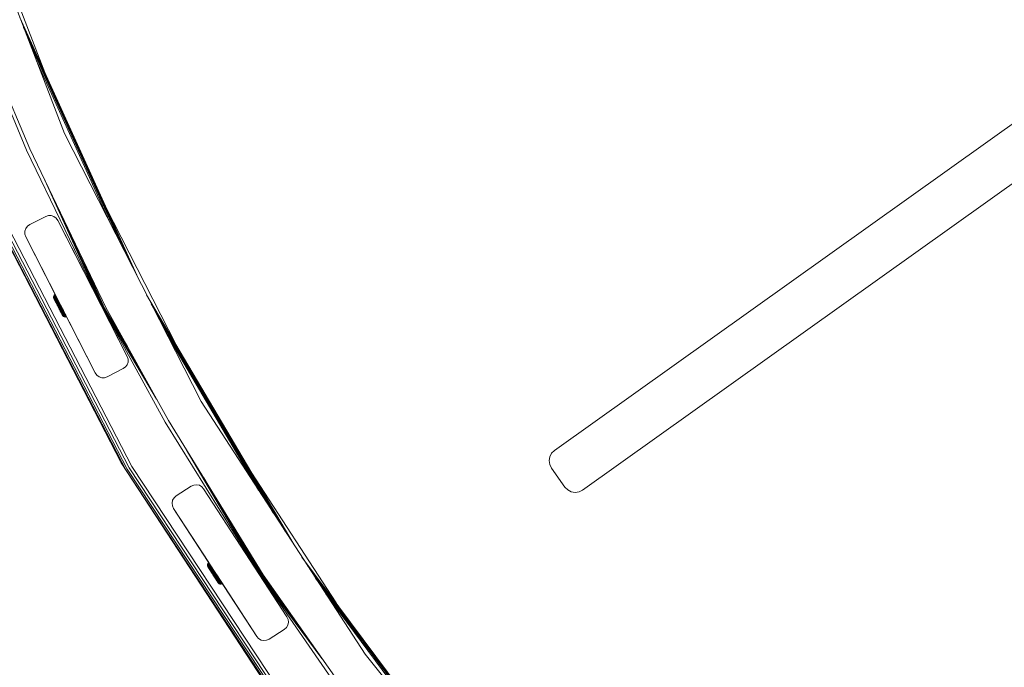
# Model space of a CAD drawing. Units: millimetres. Extents: x 502 to 578302, y -1972 to 596964.
# Drawn here: x 2651 to 3199, y 4684 to 5044 of the extents above; entities that cross this region are included whole.
import ezdxf

# ---------------------------------------------------------------- set-up
doc = ezdxf.new("R2010")
doc.units = ezdxf.units.MM
doc.layers.add('Контур', color=7, linetype='Continuous', lineweight=15)

msp = doc.modelspace()

# ---------------------------------------------------------------- linework, layer by layer
at = {"layer": 'Контур'}
for p, q in [((2675.944, 4981.13), (2615.945, 5137.433)), ((2634.014, 5095.935), (2665.086, 5014.99)), ((3344.1, 5087.088), (2948.451, 4804.776)), ((3359.743, 5065.081), (2964.107, 4782.779)), ((2651.198, 5045.596), (2717.118, 4900.322)), ((2654.933, 4971.775), (2626.179, 5040.899)), ((2656.76, 4972.589), (2627.606, 5041.457)), ((2653.289, 5040.147), (2713.638, 4907.151)), ((2656.494, 5031.8), (2708.307, 4917.615)), ((2660.424, 5021.56), (2701.767, 4930.451)), ((2751.952, 4831.956), (2675.944, 4981.13)), ((2656.76, 4972.589), (2698.898, 4884.345)), ((2654.933, 4971.775), (2697.538, 4883.639)), ((2665.129, 4955.062), (2697.538, 4883.639)), ((2707.462, 4797.951), (2629.347, 4949.242)), ((2630.384, 4947.684), (2710.155, 4793.947)), ((2707.462, 4797.951), (2630.384, 4947.684)), ((2631.175, 4948.043), (2710.903, 4794.387)), ((2632.386, 4948.593), (2712.05, 4795.061)), ((2633.872, 4949.268), (2713.458, 4795.887)), ((2698.878, 4940.52), (2738.248, 4863.252)), ((2665.584, 4934.962), (2656.674, 4930.422)), ((2665.584, 4934.962), (2667.072, 4935.445)), ((2667.072, 4935.445), (2668.636, 4935.445)), ((2668.636, 4935.445), (2670.124, 4934.962)), ((2670.124, 4934.962), (2671.39, 4934.042)), ((2672.309, 4932.776), (2671.39, 4934.042)), ((2672.784, 4939.031), (2697.847, 4883.799)), ((2654.006, 4926.749), (2654.489, 4928.237)), ((2654.489, 4928.237), (2655.409, 4929.502)), ((2655.409, 4929.502), (2656.674, 4930.422)), ((2710.898, 4857.041), (2672.309, 4932.776)), ((2672.309, 4932.776), (2691.88, 4894.367)), ((2654.006, 4925.185), (2654.006, 4926.749)), ((2654.489, 4923.697), (2654.006, 4925.185)), ((2654.489, 4923.697), (2654.489, 4923.696)), ((2654.489, 4923.697), (2693.078, 4847.961)), ((2654.489, 4923.697), (2671.898, 4889.529)), ((2654.489, 4923.696), (2670.821, 4891.643)), ((2684.512, 4914.472), (2698.319, 4884.044)), ((2669.919, 4890.241), (2670.023, 4890.736)), ((2669.965, 4889.737), (2669.919, 4890.241)), ((2669.919, 4890.241), (2669.98, 4890.118)), ((2670.102, 4889.876), (2669.98, 4890.118)), ((2670.023, 4890.736), (2670.268, 4891.178)), ((2670.023, 4890.736), (2670.088, 4890.605)), ((2670.337, 4891.043), (2670.088, 4890.605)), ((2670.218, 4890.348), (2670.088, 4890.605)), ((2670.282, 4889.52), (2670.102, 4889.876)), ((2670.218, 4890.348), (2670.472, 4890.774)), ((2670.41, 4889.969), (2670.218, 4890.348)), ((2670.268, 4891.178), (2670.633, 4891.53)), ((2670.268, 4891.178), (2670.337, 4891.043)), ((2670.703, 4891.391), (2670.337, 4891.043)), ((2670.472, 4890.774), (2670.337, 4891.043)), ((2670.41, 4889.969), (2670.672, 4890.378)), ((2670.658, 4889.477), (2670.41, 4889.969)), ((2670.472, 4890.774), (2670.842, 4891.116)), ((2670.672, 4890.378), (2670.472, 4890.774)), ((2670.821, 4891.643), (2670.633, 4891.53)), ((2670.633, 4891.53), (2670.703, 4891.391)), ((2670.658, 4889.477), (2670.931, 4889.865)), ((2670.672, 4890.378), (2671.046, 4890.712)), ((2670.931, 4889.865), (2670.672, 4890.378)), ((2670.892, 4891.504), (2670.703, 4891.391)), ((2670.842, 4891.116), (2670.703, 4891.391)), ((2671.032, 4891.229), (2670.842, 4891.116)), ((2671.046, 4890.712), (2670.842, 4891.116)), ((2670.931, 4889.865), (2671.311, 4890.187)), ((2671.244, 4889.245), (2670.931, 4889.865)), ((2671.238, 4890.825), (2671.046, 4890.712)), ((2671.311, 4890.187), (2671.046, 4890.712)), ((2671.505, 4890.3), (2671.311, 4890.187)), ((2671.631, 4889.554), (2671.311, 4890.187)), ((2710.898, 4857.041), (2691.88, 4894.367)), ((2721.679, 4891.37), (2803.078, 4753.229)), ((2670.093, 4889.39), (2669.965, 4889.737)), ((2670.022, 4889.624), (2669.965, 4889.737)), ((2670.022, 4889.624), (2670.135, 4889.401)), ((2670.11, 4889.356), (2670.093, 4889.39)), ((2670.093, 4889.39), (2670.144, 4889.288)), ((2670.11, 4889.356), (2670.144, 4889.288)), ((2670.301, 4889.072), (2670.135, 4889.401)), ((2670.144, 4889.288), (2670.263, 4889.053)), ((2670.263, 4889.053), (2670.445, 4888.692)), ((2670.263, 4889.053), (2670.686, 4888.215)), ((2670.515, 4889.058), (2670.282, 4889.52)), ((2670.516, 4888.645), (2670.301, 4889.072)), ((2670.445, 4888.692), (2670.686, 4888.215)), ((2670.797, 4888.5), (2670.515, 4889.058)), ((2670.776, 4888.13), (2670.516, 4888.645)), ((2670.958, 4888.883), (2670.658, 4889.477)), ((2670.686, 4888.215), (2670.978, 4887.635)), ((2670.686, 4888.215), (2672.077, 4885.458)), ((2670.826, 4887.937), (2670.763, 4888.063)), ((2671.075, 4887.538), (2670.776, 4888.13)), ((2671.121, 4887.858), (2670.797, 4888.5)), ((2670.826, 4887.937), (2671.998, 4885.615)), ((2670.958, 4888.883), (2671.244, 4889.245)), ((2671.302, 4888.2), (2670.958, 4888.883)), ((2670.978, 4887.635), (2671.314, 4886.971)), ((2671.407, 4886.882), (2671.075, 4887.538)), ((2671.48, 4887.148), (2671.121, 4887.858)), ((2671.244, 4889.245), (2671.631, 4889.554)), ((2671.604, 4888.532), (2671.244, 4889.245)), ((2671.302, 4888.2), (2671.604, 4888.532)), ((2671.684, 4887.444), (2671.302, 4888.2)), ((2671.314, 4886.971), (2671.683, 4886.239)), ((2671.314, 4886.971), (2672.077, 4885.458)), ((2671.762, 4886.176), (2671.407, 4886.882)), ((2671.865, 4886.384), (2671.48, 4887.148)), ((2671.604, 4888.532), (2671.998, 4888.826)), ((2672.002, 4887.743), (2671.604, 4888.532)), ((2671.828, 4889.667), (2671.631, 4889.554)), ((2671.998, 4888.826), (2671.631, 4889.554)), ((2671.683, 4886.239), (2672.075, 4885.463)), ((2671.684, 4887.444), (2672.002, 4887.743)), ((2672.095, 4886.631), (2671.684, 4887.444)), ((2672.135, 4885.438), (2671.762, 4886.176)), ((2672.269, 4885.584), (2671.865, 4886.384)), ((2671.971, 4885.668), (2671.998, 4885.615)), ((2672.199, 4888.938), (2671.998, 4888.826)), ((2672.405, 4888.019), (2671.998, 4888.826)), ((2671.998, 4885.615), (2672.054, 4885.505)), ((2671.998, 4885.615), (2671.998, 4885.615)), ((2672.002, 4887.743), (2672.405, 4888.019)), ((2672.43, 4886.894), (2672.002, 4887.743)), ((2672.479, 4884.663), (2672.075, 4885.463)), ((2672.266, 4885.083), (2672.077, 4885.458)), ((2672.095, 4886.631), (2672.43, 4886.894)), ((2672.524, 4885.779), (2672.095, 4886.631)), ((2672.135, 4885.438), (2672.517, 4884.682)), ((2672.479, 4884.663), (2672.266, 4885.083)), ((2672.269, 4885.584), (2672.682, 4884.766)), ((2672.29, 4885.037), (2672.586, 4884.45)), ((2672.611, 4888.131), (2672.405, 4888.019)), ((2672.843, 4887.152), (2672.405, 4888.019)), ((2672.42, 4884.78), (2672.586, 4884.45)), ((2672.43, 4886.894), (2672.843, 4887.152)), ((2672.879, 4886.006), (2672.43, 4886.894)), ((2672.479, 4884.663), (2672.882, 4883.863)), ((2672.517, 4884.682), (2672.898, 4883.927)), ((2672.524, 4885.779), (2672.879, 4886.006)), ((2672.524, 4885.779), (2672.964, 4884.908)), ((2672.586, 4884.45), (2672.696, 4884.232)), ((2672.586, 4884.45), (2672.586, 4884.45)), ((2672.87, 4883.888), (2672.586, 4884.45)), ((2672.682, 4884.766), (2673.095, 4883.947)), ((2673.053, 4887.264), (2672.843, 4887.152)), ((2673.301, 4886.244), (2672.843, 4887.152)), ((2672.879, 4886.006), (2673.301, 4886.244)), ((2672.879, 4886.006), (2673.338, 4885.097)), ((2673.338, 4885.097), (2672.964, 4884.908)), ((2672.964, 4884.908), (2673.404, 4884.037)), ((2673.516, 4886.355), (2673.301, 4886.244)), ((2673.301, 4886.244), (2673.77, 4885.315)), ((2673.77, 4885.315), (2673.338, 4885.097)), ((2673.338, 4885.097), (2673.797, 4884.188)), ((2673.989, 4885.425), (2673.77, 4885.315)), ((2673.77, 4885.315), (2674.239, 4884.386)), ((2673.797, 4884.188), (2674.239, 4884.386)), ((2674.463, 4884.496), (2674.239, 4884.386)), ((2674.697, 4883.478), (2674.239, 4884.386)), ((2733.766, 4821.456), (2698.898, 4884.345)), ((2724.252, 4886.321), (2798.733, 4759.92)), ((2672.88, 4883.868), (2672.816, 4883.995)), ((2673.643, 4882.355), (2672.88, 4883.868)), ((2672.882, 4883.863), (2673.274, 4883.087)), ((2673.271, 4883.188), (2672.898, 4883.927)), ((2673.112, 4883.408), (2673.088, 4883.455)), ((2673.499, 4883.147), (2673.095, 4883.947)), ((2673.349, 4882.938), (2673.112, 4883.408)), ((2673.627, 4882.483), (2673.271, 4883.188)), ((2673.274, 4883.087), (2673.643, 4882.355)), ((2673.404, 4884.037), (2673.797, 4884.188)), ((2673.833, 4883.185), (2673.404, 4884.037)), ((2673.884, 4882.383), (2673.499, 4883.147)), ((2673.958, 4881.827), (2673.627, 4882.483)), ((2673.643, 4882.355), (2673.979, 4881.691)), ((2674.694, 4880.273), (2673.769, 4882.107)), ((2674.245, 4883.299), (2673.797, 4884.188)), ((2674.271, 4881.111), (2673.819, 4882.008)), ((2673.833, 4883.185), (2674.245, 4883.299)), ((2674.244, 4882.372), (2673.833, 4883.185)), ((2674.243, 4881.673), (2673.884, 4882.383)), ((2674.257, 4881.234), (2673.958, 4881.827)), ((2673.979, 4881.691), (2674.271, 4881.111)), ((2674.567, 4881.031), (2674.243, 4881.673)), ((2674.244, 4882.372), (2674.673, 4882.451)), ((2674.626, 4881.616), (2674.244, 4882.372)), ((2674.245, 4883.299), (2674.697, 4883.478)), ((2674.673, 4882.451), (2674.245, 4883.299)), ((2674.517, 4880.719), (2674.257, 4881.234)), ((2674.271, 4881.111), (2674.512, 4880.634)), ((2674.762, 4880.139), (2674.271, 4881.111)), ((2674.512, 4880.634), (2674.694, 4880.273)), ((2674.732, 4880.292), (2674.517, 4880.719)), ((2674.848, 4880.473), (2674.567, 4881.031)), ((2674.626, 4881.616), (2675.072, 4881.661)), ((2674.97, 4880.933), (2674.626, 4881.616)), ((2674.673, 4882.451), (2675.135, 4882.611)), ((2675.072, 4881.661), (2674.673, 4882.451)), ((2674.694, 4880.273), (2674.813, 4880.038)), ((2674.926, 4883.587), (2674.697, 4883.478)), ((2675.135, 4882.611), (2674.697, 4883.478)), ((2674.732, 4880.292), (2674.898, 4879.963)), ((2674.847, 4879.97), (2674.762, 4880.139)), ((2674.813, 4880.038), (2674.865, 4879.936)), ((2674.865, 4879.936), (2674.847, 4879.97)), ((2675.082, 4880.011), (2674.848, 4880.473)), ((2674.865, 4879.936), (2675.068, 4879.627)), ((2675.011, 4879.74), (2674.898, 4879.963)), ((2674.926, 4883.587), (2674.921, 4883.598)), ((2693.078, 4847.961), (2674.923, 4883.593)), ((2675.365, 4882.718), (2674.923, 4883.593)), ((2676.462, 4880.543), (2674.924, 4883.591)), ((2676.932, 4879.612), (2674.924, 4883.591)), ((2676.932, 4879.612), (2674.925, 4883.589)), ((2675.365, 4882.718), (2674.926, 4883.587)), ((2675.001, 4883.44), (2674.929, 4883.582)), ((2675.231, 4882.988), (2674.931, 4883.577)), ((2674.97, 4880.933), (2675.431, 4880.948)), ((2675.27, 4880.339), (2674.97, 4880.933)), ((2675.277, 4882.898), (2675.001, 4883.44)), ((2675.011, 4879.74), (2675.068, 4879.627)), ((2675.068, 4879.627), (2675.445, 4879.291)), ((2675.365, 4882.718), (2675.072, 4883.297)), ((2675.072, 4881.661), (2675.542, 4881.804)), ((2675.431, 4880.948), (2675.072, 4881.661)), ((2675.082, 4880.011), (2675.261, 4879.655)), ((2675.365, 4882.718), (2675.135, 4882.611)), ((2675.542, 4881.804), (2675.135, 4882.611)), ((2676.142, 4881.179), (2675.15, 4883.143)), ((2675.384, 4879.413), (2675.261, 4879.655)), ((2675.27, 4880.339), (2675.744, 4880.328)), ((2675.518, 4879.847), (2675.27, 4880.339)), ((2675.373, 4882.71), (2675.277, 4882.898)), ((2693.078, 4847.961), (2675.277, 4882.898)), ((2675.773, 4881.909), (2675.365, 4882.718)), ((2675.365, 4882.718), (2675.424, 4882.601)), ((2675.445, 4879.291), (2675.384, 4879.413)), ((2675.431, 4880.948), (2675.91, 4881.076)), ((2675.744, 4880.328), (2675.431, 4880.948)), ((2675.445, 4879.291), (2675.905, 4879.08)), ((2675.518, 4879.847), (2676.004, 4879.815)), ((2675.518, 4879.847), (2675.71, 4879.468)), ((2675.773, 4881.909), (2675.542, 4881.804)), ((2675.91, 4881.076), (2675.542, 4881.804)), ((2676.203, 4879.419), (2675.71, 4879.468)), ((2675.84, 4879.211), (2675.71, 4879.468)), ((2675.744, 4880.328), (2676.229, 4880.442)), ((2676.004, 4879.815), (2675.744, 4880.328)), ((2676.142, 4881.179), (2675.773, 4881.909)), ((2675.84, 4879.211), (2676.339, 4879.151)), ((2675.905, 4879.08), (2675.84, 4879.211)), ((2675.905, 4879.08), (2676.407, 4879.015)), ((2676.142, 4881.179), (2675.91, 4881.076)), ((2676.229, 4880.442), (2675.91, 4881.076)), ((2676.004, 4879.815), (2676.494, 4879.918)), ((2676.004, 4879.815), (2676.203, 4879.419)), ((2676.462, 4880.543), (2676.142, 4881.179)), ((2676.698, 4879.513), (2676.203, 4879.419)), ((2676.339, 4879.151), (2676.203, 4879.419)), ((2676.462, 4880.543), (2676.229, 4880.442)), ((2676.494, 4879.918), (2676.229, 4880.442)), ((2676.339, 4879.151), (2676.837, 4879.239)), ((2676.407, 4879.015), (2676.339, 4879.151)), ((2676.407, 4879.015), (2676.907, 4879.1)), ((2676.728, 4880.017), (2676.462, 4880.543)), ((2676.728, 4880.017), (2676.494, 4879.918)), ((2676.494, 4879.918), (2676.698, 4879.513)), ((2676.932, 4879.612), (2676.698, 4879.513)), ((2676.837, 4879.239), (2676.698, 4879.513)), ((2676.932, 4879.612), (2676.728, 4880.017)), ((2677.071, 4879.337), (2676.837, 4879.239)), ((2676.907, 4879.1), (2676.837, 4879.239)), ((2677.142, 4879.197), (2676.907, 4879.1)), ((2677.071, 4879.337), (2676.932, 4879.612)), ((2677.142, 4879.197), (2676.977, 4879.524)), ((2677.142, 4879.197), (2677.071, 4879.337)), ((2732.034, 4820.456), (2697.538, 4883.639)), ((2697.538, 4883.639), (2727.181, 4833.333)), ((2697.847, 4883.799), (2720.77, 4844.896)), ((2698.319, 4884.044), (2710.947, 4862.612)), ((2728.194, 4878.585), (2792.076, 4770.17)), ((2733.029, 4869.095), (2783.91, 4782.744)), ((2710.898, 4857.041), (2711.382, 4855.553)), ((2710.898, 4857.041), (2710.899, 4857.04)), ((2710.899, 4857.04), (2711.382, 4855.553)), ((2710.898, 4852.501), (2709.979, 4851.235)), ((2709.979, 4851.235), (2710.899, 4852.5)), ((2711.382, 4853.989), (2710.898, 4852.501)), ((2710.898, 4852.501), (2710.899, 4852.5)), ((2710.899, 4852.5), (2711.382, 4853.988)), ((2711.382, 4855.553), (2711.382, 4855.553)), ((2711.382, 4855.553), (2711.382, 4853.989)), ((2711.382, 4853.988), (2711.382, 4855.553)), ((2711.382, 4853.989), (2711.382, 4853.988)), ((2693.078, 4847.961), (2693.078, 4847.961)), ((2693.078, 4847.961), (2693.998, 4846.695)), ((2693.078, 4847.961), (2693.998, 4846.696)), ((2695.263, 4845.776), (2693.998, 4846.696)), ((2693.998, 4846.696), (2693.998, 4846.695)), ((2693.998, 4846.695), (2695.264, 4845.776)), ((2708.713, 4850.316), (2699.803, 4845.776)), ((2699.803, 4845.776), (2708.714, 4850.315)), ((2709.979, 4851.235), (2708.713, 4850.316)), ((2708.713, 4850.316), (2708.714, 4850.315)), ((2708.714, 4850.315), (2709.979, 4851.235)), ((2709.979, 4851.235), (2709.979, 4851.235)), ((2696.751, 4845.293), (2695.263, 4845.776)), ((2695.263, 4845.776), (2695.264, 4845.776)), ((2695.264, 4845.776), (2696.751, 4845.292)), ((2698.315, 4845.293), (2696.751, 4845.293)), ((2696.751, 4845.293), (2696.751, 4845.292)), ((2696.751, 4845.292), (2698.316, 4845.292)), ((2699.803, 4845.776), (2698.315, 4845.293)), ((2698.315, 4845.293), (2698.316, 4845.292)), ((2698.316, 4845.292), (2699.803, 4845.776)), ((2699.803, 4845.776), (2699.803, 4845.776)), ((2843.137, 4691.543), (2751.952, 4831.956)), ((2732.034, 4820.456), (2785.209, 4734.854)), ((2733.766, 4821.456), (2786.485, 4735.701)), ((2743.722, 4805.26), (2785.209, 4734.854)), ((2945.88, 4801.305), (2946.891, 4803.244)), ((2946.891, 4803.244), (2948.451, 4804.776)), ((2707.462, 4797.951), (2710.155, 4793.947)), ((2800.708, 4655.487), (2707.462, 4797.951)), ((2945.517, 4799.148), (2945.88, 4801.305)), ((2945.837, 4796.985), (2945.517, 4799.148)), ((2946.808, 4795.026), (2945.837, 4796.985)), ((2710.155, 4793.947), (2805.558, 4649.391)), ((2800.708, 4655.487), (2710.155, 4793.947)), ((2710.903, 4794.387), (2806.257, 4649.906)), ((2712.05, 4795.061), (2807.327, 4650.696)), ((2713.458, 4795.887), (2808.64, 4651.665)), ((2779.754, 4792.812), (2826.997, 4720.064)), ((2954.333, 4784.425), (2946.808, 4795.026)), ((2753.416, 4789.493), (2785.498, 4735.046)), ((2746.475, 4784.957), (2738.089, 4779.51)), ((2746.475, 4784.957), (2747.904, 4785.593)), ((2747.904, 4785.593), (2749.46, 4785.756)), ((2749.46, 4785.756), (2750.99, 4785.431)), ((2750.99, 4785.431), (2752.345, 4784.649)), ((2753.392, 4783.487), (2752.345, 4784.649)), ((2799.686, 4712.2), (2753.392, 4783.487)), ((2955.867, 4782.858), (2954.333, 4784.425)), ((2957.811, 4781.842), (2955.867, 4782.858)), ((2959.974, 4781.478), (2957.811, 4781.842)), ((2962.144, 4781.801), (2959.974, 4781.478)), ((2964.107, 4782.779), (2962.144, 4781.801)), ((2735.819, 4775.579), (2736.144, 4777.109)), ((2735.982, 4774.023), (2735.819, 4775.579)), ((2735.819, 4775.579), (2735.819, 4775.578)), ((2735.819, 4775.578), (2735.982, 4774.022)), ((2736.144, 4777.109), (2736.926, 4778.464)), ((2736.926, 4778.464), (2738.089, 4779.51)), ((2736.618, 4772.594), (2735.982, 4774.023)), ((2735.982, 4774.023), (2735.982, 4774.022)), ((2736.618, 4772.593), (2735.982, 4774.022)), ((2736.618, 4772.594), (2736.618, 4772.593)), ((2736.618, 4772.594), (2782.913, 4701.307)), ((2736.618, 4772.594), (2758.008, 4739.656)), ((2756.196, 4742.447), (2736.618, 4772.593)), ((2736.618, 4772.593), (2756.196, 4742.447)), ((2736.618, 4772.593), (2756.196, 4742.447)), ((2768.268, 4765.334), (2785.942, 4735.34)), ((2755.707, 4741.94), (2756.035, 4742.327)), ((2756.119, 4742.196), (2755.789, 4741.812)), ((2756.196, 4742.447), (2756.035, 4742.327)), ((2756.035, 4742.327), (2756.119, 4742.196)), ((2756.281, 4742.317), (2756.119, 4742.196)), ((2756.285, 4741.937), (2756.119, 4742.196)), ((2756.448, 4742.058), (2756.285, 4741.937)), ((2808.081, 4745.525), (2904.306, 4616.007)), ((2755.455, 4740.971), (2755.508, 4741.474)), ((2755.553, 4740.475), (2755.455, 4740.971)), ((2755.455, 4740.971), (2755.529, 4740.856)), ((2755.508, 4741.474), (2755.707, 4741.94)), ((2755.508, 4741.474), (2755.587, 4741.352)), ((2755.675, 4740.628), (2755.529, 4740.856)), ((2755.715, 4740.143), (2755.553, 4740.475)), ((2755.621, 4740.369), (2755.553, 4740.475)), ((2755.789, 4741.812), (2755.587, 4741.352)), ((2755.742, 4741.109), (2755.587, 4741.352)), ((2755.621, 4740.369), (2755.756, 4740.158)), ((2755.89, 4740.292), (2755.675, 4740.628)), ((2755.707, 4741.94), (2755.789, 4741.812)), ((2755.715, 4740.143), (2755.777, 4740.047)), ((2755.715, 4740.143), (2755.895, 4739.863)), ((2755.742, 4741.109), (2755.952, 4741.558)), ((2755.971, 4740.751), (2755.742, 4741.109)), ((2755.955, 4739.848), (2755.756, 4740.158)), ((2755.777, 4740.047), (2755.918, 4739.825)), ((2755.952, 4741.558), (2755.789, 4741.812)), ((2755.838, 4739.952), (2755.824, 4739.974)), ((2755.838, 4739.952), (2755.918, 4739.825)), ((2756.169, 4739.856), (2755.89, 4740.292)), ((2755.918, 4739.825), (2756.137, 4739.484)), ((2755.918, 4739.825), (2757.812, 4736.867)), ((2755.952, 4741.558), (2756.285, 4741.937)), ((2756.191, 4741.185), (2755.952, 4741.558)), ((2756.212, 4739.445), (2755.955, 4739.848)), ((2755.971, 4740.751), (2756.191, 4741.185)), ((2756.268, 4740.287), (2755.971, 4740.751)), ((2756.137, 4739.484), (2756.425, 4739.034)), ((2756.506, 4739.329), (2756.169, 4739.856)), ((2756.191, 4741.185), (2756.529, 4741.555)), ((2756.501, 4740.701), (2756.191, 4741.185)), ((2756.524, 4738.959), (2756.212, 4739.445)), ((2756.268, 4740.287), (2756.501, 4740.701)), ((2756.627, 4739.727), (2756.268, 4740.287)), ((2756.529, 4741.555), (2756.285, 4741.937)), ((2756.425, 4739.034), (2756.775, 4738.488)), ((2756.501, 4740.701), (2756.846, 4741.06)), ((2756.875, 4740.116), (2756.501, 4740.701)), ((2756.894, 4738.724), (2756.506, 4739.329)), ((2756.881, 4738.401), (2756.524, 4738.959)), ((2756.695, 4741.678), (2756.529, 4741.555)), ((2756.846, 4741.06), (2756.529, 4741.555)), ((2756.627, 4739.727), (2756.875, 4740.116)), ((2757.04, 4739.082), (2756.627, 4739.727)), ((2756.775, 4738.488), (2757.176, 4737.861)), ((2756.775, 4738.488), (2757.893, 4736.742)), ((2757.016, 4741.184), (2756.846, 4741.06)), ((2757.228, 4740.463), (2756.846, 4741.06)), ((2756.875, 4740.116), (2757.228, 4740.463)), ((2757.306, 4739.444), (2756.875, 4740.116)), ((2757.278, 4737.782), (2756.881, 4738.401)), ((2757.323, 4738.054), (2756.894, 4738.724)), ((2757.04, 4739.082), (2757.306, 4739.444)), ((2757.497, 4738.369), (2757.04, 4739.082)), ((2757.176, 4737.861), (2757.618, 4737.171)), ((2757.176, 4737.861), (2757.795, 4736.895)), ((2757.403, 4740.588), (2757.228, 4740.463)), ((2757.668, 4739.776), (2757.228, 4740.463)), ((2757.704, 4737.116), (2757.278, 4737.782)), ((2757.306, 4739.444), (2757.668, 4739.776)), ((2757.782, 4738.699), (2757.306, 4739.444)), ((2757.785, 4737.333), (2757.323, 4738.054)), ((2757.497, 4738.369), (2757.782, 4738.699)), ((2757.988, 4737.602), (2757.497, 4738.369)), ((2757.618, 4737.171), (2758.087, 4736.438)), ((2757.849, 4739.902), (2757.668, 4739.776)), ((2758.155, 4739.015), (2757.668, 4739.776)), ((2758.15, 4736.419), (2757.704, 4737.116)), ((2757.782, 4738.699), (2758.155, 4739.015)), ((2758.295, 4737.898), (2757.782, 4738.699)), ((2758.268, 4736.578), (2757.785, 4737.333)), ((2757.85, 4736.809), (2757.812, 4736.867)), ((2757.818, 4736.858), (2757.854, 4736.802)), ((2757.85, 4736.808), (2757.823, 4736.851)), ((2757.85, 4736.808), (2758.07, 4736.465)), ((2757.854, 4736.802), (2757.854, 4736.802)), ((2757.854, 4736.802), (2757.983, 4736.6)), ((2757.988, 4737.602), (2758.295, 4737.898)), ((2758.502, 4736.799), (2757.988, 4737.602)), ((2758.342, 4739.143), (2758.155, 4739.015)), ((2758.679, 4738.197), (2758.155, 4739.015)), ((2758.268, 4736.578), (2758.762, 4735.806)), ((2758.295, 4737.898), (2758.679, 4738.197)), ((2758.832, 4737.06), (2758.295, 4737.898)), ((2758.502, 4736.799), (2758.832, 4737.06)), ((2758.502, 4736.799), (2759.028, 4735.977)), ((2758.872, 4738.326), (2758.679, 4738.197)), ((2759.227, 4737.34), (2758.679, 4738.197)), ((2758.832, 4737.06), (2759.227, 4737.34)), ((2758.832, 4737.06), (2759.381, 4736.203)), ((2759.427, 4737.471), (2759.227, 4737.34)), ((2759.227, 4737.34), (2759.788, 4736.464)), ((2759.995, 4736.596), (2759.788, 4736.464)), ((2811.081, 4740.905), (2899.072, 4622.469)), ((2758.57, 4735.684), (2758.087, 4736.438)), ((2758.087, 4736.438), (2758.57, 4735.684)), ((2758.15, 4736.419), (2758.606, 4735.707)), ((2758.57, 4735.684), (2759.053, 4734.929)), ((2759.053, 4734.929), (2758.57, 4735.684)), ((2758.606, 4735.707), (2759.062, 4734.994)), ((2758.812, 4735.305), (2758.678, 4735.515)), ((2758.748, 4735.407), (2758.942, 4735.102)), ((2758.762, 4735.806), (2759.256, 4735.034)), ((2758.813, 4735.305), (2758.812, 4735.305)), ((2759.05, 4734.934), (2758.908, 4735.156)), ((2759.522, 4734.197), (2758.916, 4735.144)), ((2758.942, 4735.102), (2758.942, 4735.102)), ((2758.942, 4735.102), (2759.137, 4734.798)), ((2759.225, 4734.661), (2758.942, 4735.102)), ((2759.381, 4736.203), (2759.028, 4735.977)), ((2759.028, 4735.977), (2759.554, 4735.155)), ((2759.225, 4734.661), (2759.05, 4734.934)), ((2759.195, 4734.708), (2759.05, 4734.934)), ((2759.053, 4734.929), (2759.522, 4734.197)), ((2759.508, 4734.297), (2759.062, 4734.994)), ((2760.715, 4732.333), (2759.225, 4734.661)), ((2759.739, 4734.28), (2759.256, 4735.034)), ((2759.788, 4736.464), (2759.381, 4736.203)), ((2759.381, 4736.203), (2759.93, 4735.345)), ((2759.934, 4733.632), (2759.508, 4734.297)), ((2759.522, 4734.197), (2759.964, 4733.507)), ((2759.554, 4735.155), (2759.93, 4735.345)), ((2760.068, 4734.352), (2759.554, 4735.155)), ((2760.201, 4733.559), (2759.739, 4734.28)), ((2759.788, 4736.464), (2760.349, 4735.587)), ((2759.93, 4735.345), (2760.349, 4735.587)), ((2760.466, 4734.507), (2759.93, 4735.345)), ((2760.331, 4733.013), (2759.934, 4733.632)), ((2759.964, 4733.507), (2760.365, 4732.88)), ((2760.068, 4734.352), (2760.466, 4734.507)), ((2760.559, 4733.585), (2760.068, 4734.352)), ((2760.63, 4732.889), (2760.201, 4733.559)), ((2760.689, 4732.454), (2760.331, 4733.013)), ((2760.564, 4735.721), (2760.349, 4735.587)), ((2760.898, 4734.731), (2760.349, 4735.587)), ((2760.365, 4732.88), (2760.715, 4732.333)), ((2760.466, 4734.507), (2760.898, 4734.731)), ((2760.979, 4733.706), (2760.466, 4734.507)), ((2760.559, 4733.585), (2760.979, 4733.706)), ((2761.016, 4732.871), (2760.559, 4733.585)), ((2761.017, 4732.284), (2760.63, 4732.889)), ((2761.114, 4734.863), (2760.633, 4735.615)), ((2782.913, 4701.307), (2760.634, 4735.613)), ((2761.639, 4734.042), (2760.635, 4735.611)), ((2760.719, 4735.482), (2760.646, 4735.593)), ((2782.913, 4701.306), (2760.649, 4735.589)), ((2761, 4731.968), (2760.689, 4732.454)), ((2760.715, 4732.333), (2761.004, 4731.883)), ((2761.226, 4734.701), (2760.719, 4735.482)), ((2761.222, 4731.542), (2760.762, 4732.259)), ((2761.226, 4734.702), (2760.827, 4735.316)), ((2761.114, 4734.863), (2760.898, 4734.731)), ((2761.422, 4733.913), (2760.898, 4734.731)), ((2760.979, 4733.706), (2761.422, 4733.913)), ((2761.456, 4732.961), (2760.979, 4733.706)), ((2761.258, 4731.565), (2761, 4731.968)), ((2761.004, 4731.883), (2761.222, 4731.542)), ((2761.016, 4732.871), (2761.456, 4732.961)), ((2761.429, 4732.227), (2761.016, 4732.871)), ((2761.355, 4731.757), (2761.017, 4732.284)), ((2763.515, 4731.113), (2761.07, 4734.932)), ((2761.639, 4734.042), (2761.114, 4734.863)), ((2761.222, 4731.542), (2761.364, 4731.32)), ((2761.303, 4731.416), (2761.222, 4731.542)), ((2782.913, 4701.307), (2761.226, 4734.702)), ((2761.557, 4734.192), (2761.226, 4734.701)), ((2761.638, 4734.066), (2761.226, 4734.701)), ((2761.258, 4731.565), (2761.456, 4731.255)), ((2761.405, 4731.256), (2761.303, 4731.416)), ((2761.634, 4731.321), (2761.355, 4731.757)), ((2761.364, 4731.32), (2761.425, 4731.224)), ((2761.425, 4731.224), (2761.405, 4731.256)), ((2761.639, 4734.042), (2761.422, 4733.913)), ((2761.909, 4733.152), (2761.422, 4733.913)), ((2761.425, 4731.224), (2761.659, 4730.938)), ((2761.429, 4732.227), (2761.886, 4732.289)), ((2761.788, 4731.667), (2761.429, 4732.227)), ((2761.456, 4732.961), (2761.909, 4733.152)), ((2761.886, 4732.289), (2761.456, 4732.961)), ((2761.591, 4731.044), (2761.456, 4731.255)), ((2761.672, 4734.015), (2761.557, 4734.192)), ((2761.591, 4731.044), (2761.659, 4730.938)), ((2761.634, 4731.321), (2761.849, 4730.985)), ((2762.128, 4733.279), (2761.639, 4734.042)), ((2782.913, 4701.306), (2761.672, 4734.015)), ((2761.788, 4731.667), (2762.261, 4731.704)), ((2762.085, 4731.202), (2761.788, 4731.667)), ((2761.886, 4732.289), (2762.349, 4732.465)), ((2762.261, 4731.704), (2761.886, 4732.289)), ((2762.128, 4733.279), (2761.909, 4733.152)), ((2762.349, 4732.465), (2761.909, 4733.152)), ((2762.085, 4731.202), (2762.571, 4731.22)), ((2762.085, 4731.202), (2762.314, 4730.845)), ((2762.569, 4732.59), (2762.128, 4733.279)), ((2762.261, 4731.704), (2762.731, 4731.867)), ((2762.571, 4731.22), (2762.261, 4731.704)), ((2762.569, 4732.59), (2762.349, 4732.465)), ((2762.731, 4731.867), (2762.349, 4732.465)), ((2762.953, 4731.991), (2762.492, 4732.711)), ((2762.953, 4731.991), (2762.569, 4732.59)), ((2762.571, 4731.22), (2763.048, 4731.372)), ((2762.571, 4731.22), (2762.81, 4730.847)), ((2762.953, 4731.991), (2762.731, 4731.867)), ((2763.048, 4731.372), (2762.731, 4731.867)), ((2763.271, 4731.495), (2762.953, 4731.991)), ((2763.271, 4731.495), (2763.048, 4731.372)), ((2763.048, 4731.372), (2763.292, 4730.991)), ((2763.515, 4731.113), (2763.271, 4731.495)), ((2763.515, 4731.113), (2763.292, 4730.991)), ((2763.682, 4730.853), (2763.515, 4731.113)), ((2824.53, 4678.024), (2785.209, 4734.854)), ((2785.209, 4734.854), (2819.143, 4689.178)), ((2785.498, 4735.046), (2811.741, 4699.723)), ((2785.942, 4735.34), (2800.398, 4715.881)), ((2826.148, 4679.199), (2786.485, 4735.701)), ((2815.676, 4733.829), (2891.054, 4632.371)), ((2761.659, 4730.938), (2762.069, 4730.642)), ((2761.995, 4730.757), (2761.849, 4730.985)), ((2762.069, 4730.642), (2761.995, 4730.757)), ((2762.069, 4730.642), (2762.548, 4730.479)), ((2762.81, 4730.847), (2762.314, 4730.845)), ((2762.469, 4730.602), (2762.314, 4730.845)), ((2762.469, 4730.602), (2762.972, 4730.593)), ((2762.548, 4730.479), (2762.469, 4730.602)), ((2762.548, 4730.479), (2763.054, 4730.465)), ((2763.292, 4730.991), (2762.81, 4730.847)), ((2762.972, 4730.593), (2762.81, 4730.847)), ((2762.972, 4730.593), (2763.458, 4730.732)), ((2763.054, 4730.465), (2762.972, 4730.593)), ((2763.054, 4730.465), (2763.542, 4730.601)), ((2763.458, 4730.732), (2763.292, 4730.991)), ((2763.682, 4730.853), (2763.458, 4730.732)), ((2763.542, 4730.601), (2763.458, 4730.732)), ((2763.766, 4730.721), (2763.542, 4730.601)), ((2763.766, 4730.721), (2763.576, 4731.017)), ((2763.766, 4730.721), (2763.682, 4730.853)), ((2821.314, 4725.148), (2881.215, 4644.521)), ((2799.686, 4712.2), (2800.322, 4710.77)), ((2800.486, 4709.215), (2800.161, 4707.685)), ((2800.161, 4707.684), (2800.486, 4709.214)), ((2800.322, 4710.77), (2800.322, 4710.77)), ((2800.486, 4709.214), (2800.322, 4710.77)), ((2800.322, 4710.77), (2800.486, 4709.215)), ((2800.486, 4709.215), (2800.486, 4709.214)), ((2789.829, 4699.836), (2798.216, 4705.283)), ((2798.216, 4705.283), (2789.829, 4699.837)), ((2799.378, 4706.33), (2798.216, 4705.283)), ((2798.216, 4705.283), (2799.379, 4706.329)), ((2798.216, 4705.283), (2798.216, 4705.283)), ((2800.161, 4707.685), (2799.378, 4706.33)), ((2799.378, 4706.33), (2799.379, 4706.329)), ((2799.379, 4706.329), (2800.161, 4707.684)), ((2800.161, 4707.685), (2800.161, 4707.684)), ((2782.913, 4701.307), (2782.913, 4701.306)), ((2782.913, 4701.307), (2783.959, 4700.144)), ((2782.913, 4701.306), (2783.959, 4700.144)), ((2785.314, 4699.362), (2783.959, 4700.144)), ((2783.959, 4700.144), (2783.959, 4700.144)), ((2783.959, 4700.144), (2785.314, 4699.362)), ((2785.314, 4699.362), (2786.844, 4699.036)), ((2786.844, 4699.037), (2785.314, 4699.362)), ((2785.314, 4699.362), (2785.314, 4699.362)), ((2788.4, 4699.2), (2786.844, 4699.037)), ((2786.844, 4699.036), (2788.4, 4699.2)), ((2786.844, 4699.037), (2786.844, 4699.036)), ((2789.829, 4699.837), (2788.4, 4699.2)), ((2788.4, 4699.2), (2789.829, 4699.836)), ((2788.4, 4699.2), (2788.4, 4699.2)), ((2789.829, 4699.837), (2789.829, 4699.836)), ((2948.5, 4561.431), (2843.137, 4691.543))]:
    msp.add_line(p, q, dxfattribs=at)

doc.saveas('drawing.dxf')
